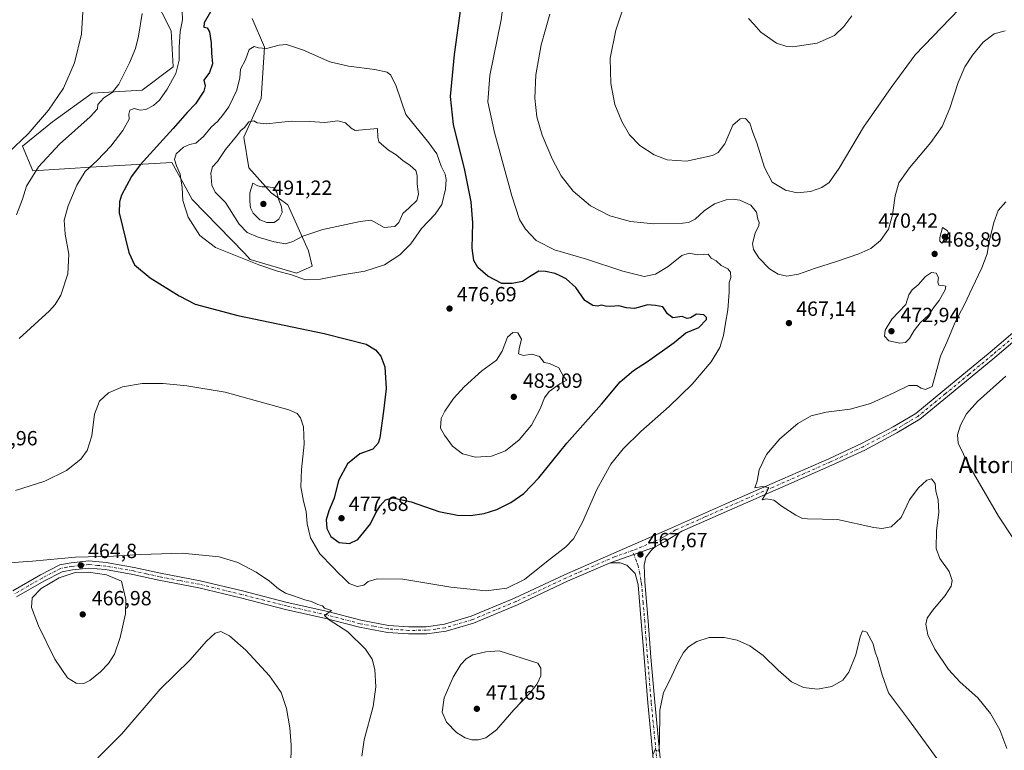
# Model space of a CAD drawing. Units: metres. Extents: x 583766 to 587242, y 4712744 to 4715099.
# Drawn here: x 585822 to 586302, y 4713257 to 4713613 of the extents above; entities that cross this region are included whole.
import ezdxf
from ezdxf.enums import TextEntityAlignment as Align

# ---------------------------------------------------------------- set-up
doc = ezdxf.new("R2010")
doc.units = ezdxf.units.M
doc.header["$MEASUREMENT"] = 0
doc.linetypes.add('DGN Style 4', pattern=[2.6384748266838614, 1.318413404963828, -0.6592067024819142, 0.001648016756204785, -0.6592067024819142])
for name, color, linetype, lineweight in [('Arbolado forestal CxS', 92, 'Continuous', 0), ('Cultivos herbáceos CxS', 92, 'Continuous', 0), ('Curva de nivel maestra', 30, 'Continuous', 30), ('Curva de nivel normal', 30, 'Continuous', 0), ('Núcleo urbano CxS', 7, 'Continuous', 0), ('Pista no pavimentada Cxs', 111, 'Continuous', 0), ('Pista no pavimentada eje', 91, 'DGN Style 4', 0), ('Punto de cota en terreno', 7, 'Continuous', 0), ('Rótulo de punto de cota en terreno', 7, 'Continuous', 0), ('Texto cartográfico', 7, 'Continuous', 0)]:
    doc.layers.add(name, color=color, linetype=linetype, lineweight=lineweight)
doc.styles.add('Style-Arial', font='txt')

# ---------------------------------------------------------------- blocks, each defined once
blk = doc.blocks.new('*U5')
at = {"layer": 'Cultivos herbáceos CxS', "color": 92, "linetype": 'Continuous', "lineweight": 0}
blk.add_polyline3d([(585878.7006000001, 4713641.7119, 463.5227000000014), (585896.1391000003, 4713607.318700001, 468.5586999999941), (585897.1347000003, 4713589.8737, 468.9965999999986), (585882.0093, 4713578.3773, 466.948000000004), (585857.5369999995, 4713577.0393, 462.5047999999952), (585838.3403000003, 4713562.958699999, 460.6359999999986), (585823.6555000005, 4713551.121900001, 459.9933000000019), (585828.6382999998, 4713539.157299999, 463.6928000000044), (585859.5295000002, 4713541.150900001, 469.9287999999942), (585896.4027000006, 4713543.145099999, 477.4253000000026), (585901.2818999998, 4713534.354699999, 479.6940999999933), (585906.3677000003, 4713525.2009, 480.7079999999987), (585931.7884000001, 4713498.9419, 481.372000000003), (585934.6322999997, 4713496.0045, 480.8132000000041), (585957.1898999996, 4713489.3135, 481.3269), (585964.7726999996, 4713492.6735, 482.0831999999937), (585963.0569000002, 4713500.227299999, 483.8742999999959), (585952.9406000003, 4713522.582900001, 489.7712999999931), (585944.8302999996, 4713528.4959, 490.1015000000043), (585933.9243000001, 4713540.610099999, 487.7456999999995), (585931.5166999997, 4713555.481100001, 484.4897000000056), (585939.9858999997, 4713574.421900001, 482.7067999999999), (585941.4824000001, 4713599.3443, 479.7587000000058), (585935.5021000003, 4713613.3007, 477.8429000000033)], dxfattribs=at)
blk = doc.blocks.new('5PATER')
at = {"layer": 'Núcleo urbano CxS', "linetype": 'Continuous', "lineweight": 0}
h = blk.add_hatch(color=51, dxfattribs=at)
edge = h.paths.add_edge_path()
edge.add_ellipse((0, 0), major_axis=(-0.1095731443231308, -0.1110710700762829), ratio=0.9994222409660322, start_angle=0, end_angle=360)

msp = doc.modelspace()

# ---------------------------------------------------------------- linework, layer by layer
at = {"layer": 'Arbolado forestal CxS', "color": 92, "linetype": 'Continuous', "lineweight": 0}
for points in [[(585935.5021000003, 4713613.3007, 477.8429000000033), (585941.4824000001, 4713599.3443, 479.7587000000058), (585939.9858999997, 4713574.421900001, 482.7067999999999), (585931.5166999997, 4713555.481100001, 484.4897000000056), (585933.9243000001, 4713540.610099999, 487.7456999999995), (585944.8302999996, 4713528.4959, 490.1015000000043), (585952.9406000003, 4713522.582900001, 489.7712999999931), (585963.0569000002, 4713500.227299999, 483.8742999999959), (585964.7726999996, 4713492.6735, 482.0831999999937), (585957.1898999996, 4713489.3135, 481.3269), (585934.6322999997, 4713496.0045, 480.8132000000041), (585931.7884000001, 4713498.9419, 481.372000000003), (585906.3677000003, 4713525.2009, 480.7079999999987), (585901.2818999998, 4713534.354699999, 479.6940999999933), (585896.4027000006, 4713543.145099999, 477.4253000000026), (585859.5295000002, 4713541.150900001, 469.9287999999942), (585828.6382999998, 4713539.157299999, 463.6928000000044), (585823.6555000005, 4713551.121900001, 459.9933000000019), (585838.3403000003, 4713562.958699999, 460.6359999999986), (585857.5369999995, 4713577.0393, 462.5047999999952), (585882.0093, 4713578.3773, 466.948000000004), (585897.1347000003, 4713589.8737, 468.9965999999986), (585896.1391000003, 4713607.318700001, 468.5586999999941), (585878.7006000001, 4713641.7119, 463.5227000000014)], [(585878.7006000001, 4713641.7119, 463.5227000000014), (585896.1391000003, 4713607.318700001, 468.5586999999941), (585897.1347000003, 4713589.8737, 468.9965999999986), (585882.0093, 4713578.3773, 466.948000000004), (585857.5369999995, 4713577.0393, 462.5047999999952), (585838.3403000003, 4713562.958699999, 460.6359999999986), (585823.6555000005, 4713551.121900001, 459.9933000000019), (585828.6382999998, 4713539.157299999, 463.6928000000044), (585859.5295000002, 4713541.150900001, 469.9287999999942), (585896.4027000006, 4713543.145099999, 477.4253000000026), (585901.2818999998, 4713534.354699999, 479.6940999999933), (585906.3677000003, 4713525.2009, 480.7079999999987), (585931.7884000001, 4713498.9419, 481.372000000003), (585934.6322999997, 4713496.0045, 480.8132000000041), (585957.1898999996, 4713489.3135, 481.3269), (585964.7726999996, 4713492.6735, 482.0831999999937), (585963.0569000002, 4713500.227299999, 483.8742999999959), (585952.9406000003, 4713522.582900001, 489.7712999999931), (585944.8302999996, 4713528.4959, 490.1015000000043), (585933.9243000001, 4713540.610099999, 487.7456999999995), (585931.5166999997, 4713555.481100001, 484.4897000000056), (585939.9858999997, 4713574.421900001, 482.7067999999999), (585941.4824000001, 4713599.3443, 479.7587000000058), (585935.5021000003, 4713613.3007, 477.8429000000033)]]:
    msp.add_polyline3d(points, dxfattribs=at)
at = {"layer": 'Cultivos herbáceos CxS', "color": 92, "linetype": 'Continuous', "lineweight": 0}
msp.add_polyline3d([(585878.7006000001, 4713641.7119, 463.5227000000014), (585896.1391000003, 4713607.318700001, 468.5586999999941), (585897.1347000003, 4713589.8737, 468.9965999999986), (585882.0093, 4713578.3773, 466.948000000004), (585857.5369999995, 4713577.0393, 462.5047999999952), (585838.3403000003, 4713562.958699999, 460.6359999999986), (585823.6555000005, 4713551.121900001, 459.9933000000019), (585828.6382999998, 4713539.157299999, 463.6928000000044), (585859.5295000002, 4713541.150900001, 469.9287999999942), (585896.4027000006, 4713543.145099999, 477.4253000000026), (585901.2818999998, 4713534.354699999, 479.6940999999933), (585906.3677000003, 4713525.2009, 480.7079999999987), (585931.7884000001, 4713498.9419, 481.372000000003), (585934.6322999997, 4713496.0045, 480.8132000000041), (585957.1898999996, 4713489.3135, 481.3269), (585964.7726999996, 4713492.6735, 482.0831999999937), (585963.0569000002, 4713500.227299999, 483.8742999999959), (585952.9406000003, 4713522.582900001, 489.7712999999931), (585944.8302999996, 4713528.4959, 490.1015000000043), (585933.9243000001, 4713540.610099999, 487.7456999999995), (585931.5166999997, 4713555.481100001, 484.4897000000056), (585939.9858999997, 4713574.421900001, 482.7067999999999), (585941.4824000001, 4713599.3443, 479.7587000000058), (585935.5021000003, 4713613.3007, 477.8429000000033)], dxfattribs=at)
at = {"layer": 'Curva de nivel maestra', "color": 30, "linetype": 'Continuous', "lineweight": 30, "elevation": 475, "flags": 128}
for points in [[(585928.5999999996, 4713468.640100001), (585970.6600000003, 4713459.8201), (585991.1600000003, 4713454.670100001), (585995.5999999996, 4713451.9001), (585998.2999999998, 4713448.890100001), (586000.1500000004, 4713443.670100001), (586000.8600000005, 4713433.120100001), (585999.4500000002, 4713422.0101), (585997.7699999996, 4713409.0801), (585996.9299999997, 4713406.360099999), (585994.2999999998, 4713403.5601), (585988.0199999996, 4713401.300100001), (585982.04, 4713396.370100001), (585977.6699999999, 4713388.2401), (585975.4699999997, 4713379.600099999), (585972.8899999997, 4713373.4101), (585971.5300000003, 4713369.040100001), (585971.8600000005, 4713364.880100001), (585973.9199999999, 4713360.920100001), (585978.0099999999, 4713358.0001), (585982.9800000004, 4713357.4901), (585987.0199999996, 4713359.4101), (585989.9800000004, 4713362.9901), (585993.1500000004, 4713367.050100001), (585995.7999999998, 4713372.450099999), (585997.9500000002, 4713375.920100001), (586000.4500000002, 4713378.7501), (586004.1100000005, 4713379.8301), (586013.04, 4713377.7601), (586026.5, 4713373.100099999), (586035.5, 4713371.270099999), (586041.9900000002, 4713371.200099999), (586048.5800000001, 4713372.1601), (586054.75, 4713374.040100001), (586061.5999999996, 4713377.450099999), (586067.8300000001, 4713381.960100001), (586075.1600000003, 4713389.610099999), (586088.8300000001, 4713406.5001), (586105.6699999999, 4713425.5001), (586114.8700000001, 4713436.360099999), (586121.3399999999, 4713441.840100001), (586128.1600000003, 4713446.190099999), (586141.1600000003, 4713455.440099999), (586146.8300000001, 4713460.2301), (586153.1799999997, 4713462.870100001), (586156.8799999999, 4713466.670100001), (586156.8899999997, 4713467.690099999), (586155.5099999999, 4713469.040100001), (586151.9699999997, 4713469.360099999), (586149.04, 4713467.530099999), (586147.4800000004, 4713467.2501), (586144.9500000002, 4713468.130100001), (586140.4600000001, 4713467.450099999), (586137.8600000005, 4713469.470100001), (586135.54, 4713472.8301), (586131.9699999997, 4713473.5101), (586128.1799999997, 4713473.890100001), (586125.4299999997, 4713473.0101), (586121.8099999996, 4713472.100099999), (586117.9299999997, 4713472.390100001), (586114.2400000002, 4713473.3201), (586110.2400000002, 4713473.100099999), (586107.75, 4713473.130100001), (586105.8099999996, 4713473.630100001), (586103.8600000005, 4713473.2601), (586101.5700000003, 4713473.4901), (586097.5499999998, 4713475.880100001), (586093.1600000003, 4713482.360099999), (586088.5800000001, 4713486.5001), (586085.8700000001, 4713487.8101), (586083.1600000003, 4713489.140100001), (586078.5, 4713490.090100001), (586075.1900000004, 4713490.1801), (586070.5899999999, 4713487.440099999), (586067.1900000004, 4713485.140100001), (586062.1600000003, 4713484.280099999), (586057.1600000003, 4713484.200099999), (586050.3600000005, 4713487.8201), (586045.5300000003, 4713491.9801), (586043.5199999996, 4713495.390100001), (586042.7800000003, 4713501.530099999), (586043, 4713513.860099999), (586042.2300000004, 4713524.110099999), (586039.2000000002, 4713539.520099999), (586033.7000000002, 4713561.7601), (586032.0999999996, 4713575.4001), (586034.0599999996, 4713595.770099999), (586037.1500000004, 4713618.220100001)], [(585915.1799999997, 4713616.6801), (585912.1799999997, 4713611.340100001), (585911.9600000001, 4713609.190099999), (585913.5999999996, 4713608.780099999), (585914.7000000002, 4713606.9301), (585915.54, 4713601.4901), (585915.7699999996, 4713596.540100001), (585916.2800000003, 4713591.360099999), (585914.79, 4713587.0701), (585911.9800000004, 4713583.280099999), (585912.6799999997, 4713580.5801), (585912.0199999996, 4713577.940099999), (585907.9900000002, 4713571.860099999), (585903.8300000001, 4713567.600099999), (585897, 4713559.840100001), (585880.9800000004, 4713542.110099999), (585876.79, 4713536.370100001), (585871.9199999999, 4713527.3201), (585870.8600000005, 4713524.110099999), (585870.7300000004, 4713518.6501), (585875.4500000002, 4713499.370100001), (585878.1600000003, 4713493.4101), (585885.8899999997, 4713486.9801), (585899.9400000004, 4713478.170100001), (585907.8300000001, 4713474.1601), (585928.5999999996, 4713468.640100001)]]:
    msp.add_lwpolyline(points, dxfattribs=at)
at = {"layer": 'Curva de nivel normal', "color": 30, "linetype": 'Continuous', "lineweight": 0, "flags": 128}
for points, elevation in [([(586059.3899999997, 4713632.970100001), (586056.79, 4713612.700099999), (586051.3200000003, 4713585.520099999), (586050.3799999999, 4713572.780099999), (586053.5599999996, 4713557.7601), (586062.0599999996, 4713526.9801), (586065.8499999996, 4713515.380100001), (586068.6600000003, 4713510.700099999), (586073.9600000001, 4713505.1501), (586082.7999999998, 4713500.620100001), (586098.4199999999, 4713496.030099999), (586116.0999999996, 4713490.280099999), (586126.5800000001, 4713487.720100001), (586132.0999999996, 4713488.780099999), (586138.1799999997, 4713492.460100001), (586144.9199999999, 4713497.950099999), (586148.4199999999, 4713499.0001), (586152.4199999999, 4713498.200099999), (586155.6600000003, 4713498.340100001), (586157.7699999996, 4713498.540100001), (586159.2199999997, 4713496.550100001), (586161.6200000001, 4713495.220100001), (586163.9600000001, 4713493.0101), (586167.2599999999, 4713491.380100001), (586168.6200000001, 4713489.7401), (586168.6600000003, 4713487.2301), (586167.9900000002, 4713484.7501), (586167.8899999997, 4713480.0001), (586167.2100000001, 4713471.4101), (586166.0800000001, 4713464.9301), (586165.2100000001, 4713458.8201), (586163.3600000005, 4713453.020099999), (586159.1500000004, 4713446.040100001), (586149.9199999999, 4713435.2301), (586138.7599999999, 4713424.3201), (586124.8899999997, 4713412.140100001), (586116.2100000001, 4713403.710100001), (586110.2800000003, 4713396.130100001), (586103.5199999996, 4713383.790100001), (586096.4699999997, 4713367.950099999), (586092.1600000003, 4713359.850099999), (586088.3700000001, 4713355.920100001), (586078.9500000002, 4713348.6801), (586068.2599999999, 4713340.040100001), (586059.6299999999, 4713335.8201), (586049.5599999996, 4713334.540100001), (586032.3399999999, 4713336.2501), (586008.9400000004, 4713340.190099999), (585996.4500000002, 4713340.370100001), (585992.1299999999, 4713338.9801), (585989.9500000002, 4713337.2601), (585986.7199999997, 4713336.5701), (585982.8499999996, 4713338.040100001), (585980.0899999999, 4713340.860099999), (585977.5499999998, 4713343.120100001), (585974.8799999999, 4713346.0801), (585968.4600000001, 4713352.470100001), (585963.8899999997, 4713360.300100001), (585962.2599999999, 4713367.0801), (585961.9199999999, 4713373.1501), (585960.5199999996, 4713378.2401), (585959.2599999999, 4713385.0801), (585959.5199999996, 4713393.6601), (585960.8799999999, 4713405.9801), (585960.5099999999, 4713414.4101), (585959.1699999999, 4713418.7301), (585957.5300000003, 4713420.890100001), (585953.4100000003, 4713422.6601), (585922.3499999996, 4713431.220100001), (585903.6799999997, 4713434.4001), (585892.1200000001, 4713435.440099999), (585881.9000000004, 4713435.460100001), (585872.3799999999, 4713433.870100001), (585865.5, 4713430.920100001), (585861.1399999997, 4713426.860099999), (585858.7699999996, 4713420.530099999), (585857.3799999999, 4713409.970100001), (585855.1500000004, 4713402.890100001), (585852.0800000001, 4713398.620100001), (585845.1100000005, 4713393.1801), (585834.5800000001, 4713387.9301), (585820.25, 4713383.340100001)], 470), ([(586279.9299999997, 4713617.960100001), (586258.5599999996, 4713595.590100001), (586246.9199999999, 4713579.8201), (586233.29, 4713560.4301), (586221.4600000001, 4713540.5101), (586216.5800000001, 4713533.440099999), (586213.1299999999, 4713531.0601), (586207.5099999999, 4713529.130100001), (586201.04, 4713528.340100001), (586195.3499999996, 4713529.790100001), (586188.9500000002, 4713533.640100001), (586185.1399999997, 4713540.780099999), (586181.4000000004, 4713552.7401), (586179.4800000004, 4713557.7401), (586178.0099999999, 4713562.4001), (586175.8300000001, 4713564.640100001), (586173.2300000004, 4713564.4801), (586169.7300000004, 4713561.360099999), (586165.8200000003, 4713552.340100001), (586162.5700000003, 4713548.0101), (586159.8399999999, 4713546.530099999), (586147.0999999996, 4713543.860099999), (586137.6600000003, 4713544.450099999), (586131.3700000001, 4713546.880100001), (586124.3799999999, 4713551.530099999), (586119.3399999999, 4713556.6601), (586115.5800000001, 4713563.1601), (586112.2999999998, 4713571.5001), (586110.3200000003, 4713581.770099999), (586109.9699999997, 4713594.0701), (586112.7400000002, 4713607.6801), (586121.7999999998, 4713635.220100001)], 460), ([(585853.0700000003, 4713616.670100001), (585852.4299999997, 4713605.7401), (585849.0300000003, 4713591.7401), (585843.7000000002, 4713579.4001), (585836.3099999996, 4713568.630100001), (585826.3700000001, 4713557.2401), (585816.8700000001, 4713548.0001)], 460), ([(585820.6799999997, 4713517.7501), (585823.7100000001, 4713525.4101), (585825.6299999999, 4713531.7401), (585831.4600000001, 4713541.020099999), (585841.7000000002, 4713552.0701), (585856.5899999999, 4713565.4901), (585860.1699999999, 4713569.270099999), (585860.2999999998, 4713571.4001), (585863.2199999997, 4713574.780099999), (585867.3499999996, 4713577.300100001), (585870.6299999999, 4713581.4101), (585875.8499999996, 4713591.8101), (585878.6299999999, 4713598.7601), (585880.0999999996, 4713604.8201), (585881.9699999997, 4713615.7601)], 465), ([(585821.9800000004, 4713457.4901), (585836.7999999998, 4713470.9801), (585839.6399999997, 4713474.0001), (585842.3099999996, 4713478.590100001), (585845.7400000002, 4713488.9801), (585846.2199999997, 4713498.470100001), (585844.3799999999, 4713508.3301), (585843.9400000004, 4713515.100099999), (585845.8600000005, 4713522.0801), (585850.1900000004, 4713532.0801), (585854.25, 4713538.850099999), (585860.0099999999, 4713544.190099999), (585866.75, 4713551.1801), (585872.4900000002, 4713558.7401), (585875.6299999999, 4713564.3201), (585875.5300000003, 4713566.720100001), (585875.9199999999, 4713568.780099999), (585878.04, 4713569.4901), (585881.0499999998, 4713568.7501), (585883.7000000002, 4713568.960100001), (585887.4500000002, 4713571.030099999), (585890.3399999999, 4713573.630100001), (585894.0700000003, 4713578.920100001), (585898.3499999996, 4713586.620100001), (585900.0099999999, 4713593.0601), (585899.9400000004, 4713599.4301), (585900.4100000003, 4713606.9801), (585901.5499999998, 4713612.770099999), (585901.4299999997, 4713617.0001)], 470), ([(586080.54, 4713615.5001), (586076.3700000001, 4713600.600099999), (586073.7400000002, 4713585.920100001), (586073.2000000002, 4713574.530099999), (586074.2599999999, 4713565.5001), (586076.8600000005, 4713556.440099999), (586081.7999999998, 4713544.710100001), (586086.0800000001, 4713536.7501), (586091.9000000004, 4713529.170100001), (586100.4500000002, 4713522.120100001), (586109.8200000003, 4713517.2401), (586119.8200000003, 4713514.440099999), (586131.2400000002, 4713513.370100001), (586145.3899999997, 4713513.5701), (586148.1900000004, 4713513.9801), (586151.3099999996, 4713515.600099999), (586155.7000000002, 4713519.630100001), (586160.8300000001, 4713522.9901), (586166.5300000003, 4713525.030099999), (586169.8300000001, 4713525.340100001), (586173.1100000005, 4713524.8201), (586178.4299999997, 4713522.4101), (586181.2000000002, 4713518.920100001), (586181.8600000005, 4713515.5601), (586182.5800000001, 4713514.020099999), (586182.3600000005, 4713512.5601), (586180.6200000001, 4713508.7501), (586179.25, 4713503.7501), (586179.7300000004, 4713500.7501), (586182.4500000002, 4713496.690099999), (586187.5, 4713491.340100001), (586191.8300000001, 4713488.780099999), (586196.0499999998, 4713487.890100001), (586201.7100000001, 4713488.850099999), (586210.0499999998, 4713491.780099999), (586220.29, 4713494.890100001), (586231.1600000003, 4713498.6601), (586236.8799999999, 4713501.370100001), (586241.6399999997, 4713505.1801), (586245.4699999997, 4713510.710100001), (586247.5199999996, 4713517.700099999), (586248.75, 4713526.920100001), (586250.6500000004, 4713533.210100001), (586255.7599999999, 4713540.640100001), (586266.2100000001, 4713552.9001), (586271.75, 4713560.7501), (586275.5, 4713569.7401), (586279.5499999998, 4713582.2601), (586282.75, 4713589.770099999), (586286.4500000002, 4713595.5801), (586291.7100000001, 4713601.860099999), (586297.0300000003, 4713605.840100001), (586302.3300000001, 4713607.440099999)], 465), ([(586227.6399999997, 4713614.7401), (586223.8600000005, 4713609.4001), (586219.1600000003, 4713605.040100001), (586210.7999999998, 4713601.280099999), (586198.9800000004, 4713599.530099999), (586195.9500000002, 4713599.700099999), (586190.9400000004, 4713601.4301), (586183.4100000003, 4713606.670100001), (586179.9100000003, 4713610.670100001), (586177.4199999999, 4713613.4001)], 455), ([(585952.3499999996, 4713600.670100001), (585948.6299999999, 4713600.4001), (585942.5099999999, 4713598.8101), (585938.5499999998, 4713599.110099999), (585936.5899999999, 4713599.780099999), (585934.1299999999, 4713598.2501), (585932.2199999997, 4713593.3101), (585929.8799999999, 4713588.670100001), (585929.4600000001, 4713584.530099999), (585928.1200000001, 4713578.380100001), (585924.2400000002, 4713570.4001), (585921.5, 4713566.7401), (585918.79, 4713563.4001), (585915.5099999999, 4713560.4801), (585911.79, 4713555.870100001), (585908.0300000003, 4713552.610099999), (585905.0499999998, 4713552.0101), (585902.0599999996, 4713550.600099999), (585898.5300000003, 4713547.360099999), (585897.7400000002, 4713544.6501), (585898.6600000003, 4713541.5601), (585900.54, 4713537.440099999), (585901.4000000004, 4713531.0801), (585901.7400000002, 4713524.6801), (585904.3600000005, 4713516.610099999), (585910, 4713507.5701), (585917.7599999999, 4713501.720100001), (585926.6600000003, 4713498.2501), (585938.7199999997, 4713493.300100001), (585947.9299999997, 4713490.1801), (585954.2800000003, 4713488.5801), (585961.5, 4713486.090100001), (585968.8300000001, 4713486.280099999), (585979.6299999999, 4713488.380100001), (585990.4699999997, 4713490.220100001), (585999.9900000002, 4713493.4001), (586007.4199999999, 4713498.140100001), (586012.7800000003, 4713503.600099999), (586018.04, 4713511.040100001), (586024.7599999999, 4713517.9901), (586027.8799999999, 4713522.6801), (586029.7599999999, 4713530.200099999), (586030.0899999999, 4713534.940099999), (586029.5300000003, 4713537.5001), (586027.6399999997, 4713541.4901), (586025.5899999999, 4713547.370100001), (586021.6100000005, 4713552.710100001), (586010.4800000004, 4713566.590100001), (586005.7599999999, 4713580.380100001), (586003.1799999997, 4713585.790100001), (586001.2400000002, 4713587.280099999), (585995.2400000002, 4713588.520099999), (585982.54, 4713590.120100001), (585973.3899999997, 4713592.290100001), (585960.6299999999, 4713597.870100001), (585952.3499999996, 4713600.670100001)], 480), ([(585977.2199999997, 4713563.5801), (585970.8899999997, 4713562.690099999), (585963.6799999997, 4713563.2501), (585954.5999999996, 4713563.280099999), (585942.5700000003, 4713562.120100001), (585938.0599999996, 4713562.470100001), (585936.3399999999, 4713563.540100001), (585933.9600000001, 4713562.970100001), (585931.8300000001, 4713560.280099999), (585930.04, 4713558.850099999), (585927.9800000004, 4713556.0801), (585922.4900000002, 4713549.460100001), (585918.6500000004, 4713543.7501), (585916.1799999997, 4713541.0701), (585915.4800000004, 4713538.0801), (585915.9400000004, 4713532.120100001), (585917.4900000002, 4713528.8201), (585922.5999999996, 4713523.670100001), (585929.2100000001, 4713513.140100001), (585933.1799999997, 4713509.0701), (585938.4600000001, 4713506.880100001), (585946.2100000001, 4713504.460100001), (585951.7199999997, 4713503.630100001), (585955.4000000004, 4713504.710100001), (585960.2400000002, 4713507.380100001), (585969.9600000001, 4713510.600099999), (585988.1799999997, 4713514.4301), (585993.4199999999, 4713515.030099999), (585994.6799999997, 4713514.5101), (585999.8700000001, 4713511.600099999), (586005.0099999999, 4713511.940099999), (586007.0499999998, 4713513.9001), (586009, 4713518.350099999), (586012.0899999999, 4713521.170100001), (586015.7400000002, 4713524.690099999), (586016.5999999996, 4713527.720100001), (586015.9299999997, 4713532.670100001), (586015.9600000001, 4713536.9101), (586015.2000000002, 4713539.2601), (586012.5300000003, 4713541.8101), (586009.0099999999, 4713544.2401), (586005.7199999997, 4713546.9001), (586002.0099999999, 4713549.190099999), (585997.2400000002, 4713553.2401), (585996.7100000001, 4713555.590100001), (585996.5300000003, 4713559.770099999), (585985.6699999999, 4713558.850099999), (585983.8300000001, 4713559.860099999), (585981.0300000003, 4713562.610099999), (585977.2199999997, 4713563.5801)], 485), ([(585935.8300000001, 4713533.0801), (585934.4500000002, 4713528.390100001), (585934.3600000005, 4713524.200099999), (585934.6900000004, 4713521.1801), (585936.0800000001, 4713518.5601), (585939.3499999996, 4713515.270099999), (585942.7000000002, 4713513.950099999), (585946.2000000002, 4713513.9801), (585948.5800000001, 4713515.520099999), (585950.1100000005, 4713518.790100001), (585949.8399999999, 4713521.6501), (585948.4199999999, 4713525.340100001), (585947.6200000001, 4713528.800100001), (585946.0899999999, 4713530.8301), (585943.5800000001, 4713531.420100001), (585940.3600000005, 4713531.360099999), (585938.3700000001, 4713531.790100001), (585935.8300000001, 4713533.0801)], 490), ([(586302.6900000004, 4713523.960100001), (586299, 4713519.8201), (586296.8399999999, 4713513.970100001), (586294.6200000001, 4713504.670100001), (586293.5599999996, 4713498.770099999), (586291, 4713491.9301), (586286.2300000004, 4713481.9101), (586282.6100000005, 4713474.0001), (586278.0899999999, 4713465.380100001), (586274.1399999997, 4713455.9301), (586270.8799999999, 4713448.840100001), (586266.7599999999, 4713434.0101), (586263.5199999996, 4713432.640100001), (586261.3899999997, 4713433.2601), (586259.4199999999, 4713434.5801), (586255.5, 4713434.470100001), (586248.4699999997, 4713431.050100001), (586236.7300000004, 4713425.700099999), (586226.7999999998, 4713423.020099999), (586215.1600000003, 4713421.5601), (586207.9000000004, 4713419.690099999), (586201.4500000002, 4713416.0601), (586192.5700000003, 4713408.470100001), (586186.1600000003, 4713400.9301), (586182.5300000003, 4713393.450099999), (586181.5099999999, 4713387.890100001), (586180.4400000004, 4713384.7301), (586184.0899999999, 4713385.2401), (586187.04, 4713384.8101), (586186.2800000003, 4713382.7501), (586184.0199999996, 4713378.880100001), (586186.1900000004, 4713379.360099999), (586189.7400000002, 4713378.7301), (586193.6799999997, 4713375.590100001), (586200.4400000004, 4713371.360099999), (586203.6399999997, 4713369.7601), (586206.0199999996, 4713369.520099999), (586220.6399999997, 4713369.200099999), (586238.4000000004, 4713365.340100001), (586242.2199999997, 4713364.8201), (586246.8899999997, 4713365.5801), (586251.7199999997, 4713370.200099999), (586255.8300000001, 4713378.840100001), (586260.0099999999, 4713384.5601), (586264.2800000003, 4713388.4001), (586266.4299999997, 4713388.9901), (586268.2999999998, 4713386.8101), (586268.5800000001, 4713383.090100001), (586269.7100000001, 4713378.790100001), (586270.0800000001, 4713372.5801), (586269.0099999999, 4713363.8201), (586268.7999999998, 4713355.0801), (586270.5099999999, 4713350.2301), (586275.0300000003, 4713343.8301), (586276.5300000003, 4713339.440099999), (586276.0800000001, 4713336.7501), (586273.1399999997, 4713332.190099999), (586266.9699999997, 4713324.850099999), (586264.4299999997, 4713321.120100001), (586263.75, 4713318.1601), (586264.6699999999, 4713313.020099999), (586268.1100000005, 4713306.030099999), (586274.8099999996, 4713296.1601), (586280.5300000003, 4713289.950099999), (586289.04, 4713282.300100001), (586295.2599999999, 4713274.6801), (586299.7199999997, 4713266.690099999), (586303.2199999997, 4713257.670100001)], 465), ([(586271.8300000001, 4713511.4901), (586270.6100000005, 4713506.600099999), (586270.6100000005, 4713504.9101), (586271.4900000002, 4713503.8301), (586273.4600000001, 4713505.0701), (586275.6200000001, 4713507.460100001), (586274.1100000005, 4713509.9901), (586271.8300000001, 4713511.4901)], 470), ([(586266.4299999997, 4713489.530099999), (586263.6299999999, 4713487.5801), (586260.0700000003, 4713483.590100001), (586257.0899999999, 4713481.0801), (586255.5300000003, 4713478.6801), (586254.04, 4713474.050100001), (586247.1100000005, 4713466.880100001), (586243.8499999996, 4713461.540100001), (586243.5800000001, 4713458.550100001), (586245.7599999999, 4713456.3201), (586251, 4713455.1501), (586253.8300000001, 4713455.4301), (586255.8300000001, 4713457.380100001), (586257.9699999997, 4713461.3201), (586261.04, 4713465.120100001), (586265.2400000002, 4713468.970100001), (586267.7400000002, 4713472.850099999), (586270.3099999996, 4713475.960100001), (586271.8799999999, 4713478.9301), (586273.1699999999, 4713481.100099999), (586273.54, 4713482.880100001), (586271.9699999997, 4713483.2601), (586270.1299999999, 4713483.380100001), (586269.6299999999, 4713484.880100001), (586269.9400000004, 4713487.170100001), (586268.7300000004, 4713489.3101), (586266.4299999997, 4713489.530099999)], 470), ([(586062.4800000004, 4713460.290100001), (586059.8899999997, 4713458.050100001), (586057.3700000001, 4713451.3301), (586054.54, 4713446.870100001), (586047.4500000002, 4713441.6601), (586038.8300000001, 4713433.950099999), (586033.6399999997, 4713428.140100001), (586029.3899999997, 4713422.0101), (586027.7000000002, 4713418.4101), (586027.2599999999, 4713413.7501), (586029.1900000004, 4713410.300100001), (586033.1900000004, 4713404.920100001), (586038.0700000003, 4713401.220100001), (586044.3600000005, 4713399.5801), (586052.1200000001, 4713400.030099999), (586059.0199999996, 4713402.710100001), (586065.6799999997, 4713408.0001), (586071.5599999996, 4713415.280099999), (586075.8899999997, 4713423.130100001), (586077.9000000004, 4713428.5101), (586080.1699999999, 4713431.550100001), (586085.4600000001, 4713435.280099999), (586088.8600000005, 4713437.0701), (586087.29, 4713438.940099999), (586085.0199999996, 4713443.140100001), (586080.4600000001, 4713445.210100001), (586077.7300000004, 4713445.7401), (586075.5800000001, 4713448.700099999), (586071.7800000003, 4713449.8201), (586067.7000000002, 4713449.140100001), (586065.2199999997, 4713450.0001), (586065.5599999996, 4713452.4101), (586066.8099999996, 4713457.1801), (586065.0099999999, 4713460.2601), (586062.4800000004, 4713460.290100001)], 480), ([(586305.7599999999, 4713360.850099999), (586299.1100000005, 4713370.9301), (586284.7000000002, 4713395.770099999), (586279.4800000004, 4713406.4801), (586279.1600000003, 4713410.470100001), (586280.5800000001, 4713415.2601), (586283.54, 4713420.7501), (586288.8399999999, 4713426.7501), (586302.7400000002, 4713439.0801)], 460), ([(585988.9100000003, 4713253.940099999), (585990.0899999999, 4713261.800100001), (585994.4699999997, 4713278.120100001), (585995.8700000001, 4713287.670100001), (585995.2699999996, 4713296.120100001), (585993.9600000001, 4713301.2501), (585990.8099999996, 4713306.120100001), (585982.2100000001, 4713314.4101), (585973, 4713320.4101), (585970.7999999998, 4713322.390100001), (585974.2000000002, 4713324.870100001), (585970.7699999996, 4713326.100099999), (585969.7599999999, 4713327.090100001), (585967.6100000005, 4713327.850099999), (585964.4900000002, 4713329.2401), (585961.1399999997, 4713330.0701), (585955.7400000002, 4713332.090100001), (585951.8499999996, 4713333.380100001), (585948.4000000004, 4713335.4301), (585944, 4713339.130100001), (585937.4500000002, 4713343.5801), (585928.5300000003, 4713348.290100001), (585919.4600000001, 4713351.0101), (585901.5, 4713352.7501), (585881.2800000003, 4713352.200099999), (585868.0199999996, 4713351.3201), (585849.4199999999, 4713350.9101), (585828.5199999996, 4713348.9901), (585812.5700000003, 4713347.800100001)], 465), ([(585855.7800000003, 4713343.640100001), (585849.3200000003, 4713343.360099999), (585841.5, 4713340.850099999), (585832.8200000003, 4713335.550100001), (585828.4199999999, 4713331.0601), (585828.1100000005, 4713326.370100001), (585831.5199999996, 4713317.390100001), (585839.4100000003, 4713301.170100001), (585845.54, 4713292.0801), (585849.8300000001, 4713289.440099999), (585853.5, 4713289.350099999), (585856.5300000003, 4713290.800100001), (585861.6200000001, 4713294.920100001), (585865.6200000001, 4713299.0801), (585868.4100000003, 4713303.640100001), (585871.2699999996, 4713311.670100001), (585873.8799999999, 4713323.3101), (585874.0800000001, 4713330.2501), (585871.9699999997, 4713339.220100001), (585864.5899999999, 4713342.3201), (585855.7800000003, 4713343.640100001)], 465), ([(585860.3399999999, 4713253.170100001), (585871.9800000004, 4713264.780099999), (585890.7400000002, 4713286.5001), (585905.2400000002, 4713300.7601), (585913.2599999999, 4713310.020099999), (585917.5, 4713313.920100001), (585920.2000000002, 4713314.6601), (585924.54, 4713312.5701), (585932.4199999999, 4713305.540100001), (585944.0599999996, 4713293.120100001), (585949.6200000001, 4713284.960100001), (585952.2400000002, 4713277.110099999), (585953.9299999997, 4713267.630100001), (585954.4800000004, 4713259.270099999), (585954.4400000004, 4713249.540100001)], 460), ([(586133.7000000002, 4713256.200099999), (586133.9400000004, 4713260.5601), (586134.1600000003, 4713276.380100001), (586135.9699999997, 4713284.880100001), (586138.9800000004, 4713290.9001), (586142.9100000003, 4713299.4301), (586145.7300000004, 4713304.380100001), (586148.1600000003, 4713307.1601), (586152.1600000003, 4713309.850099999), (586158.1600000003, 4713311.710100001), (586165.5, 4713311.8101), (586171.8300000001, 4713310.370100001), (586177.9199999999, 4713307.7301), (586184.5599999996, 4713302.970100001), (586191.8200000003, 4713295.7301), (586198.29, 4713290.200099999), (586204.1200000001, 4713287.380100001), (586210.9900000002, 4713286.5801), (586218.0099999999, 4713287.9001), (586223.3399999999, 4713290.940099999), (586226.2199999997, 4713294.870100001), (586229.6100000005, 4713303.270099999), (586231.6900000004, 4713312.050100001), (586232.9299999997, 4713314.940099999), (586234.9500000002, 4713314.380100001), (586238.0300000003, 4713308.610099999), (586239.0199999996, 4713304.600099999), (586240.1900000004, 4713301.620100001), (586242.5, 4713293.470100001), (586245.5199999996, 4713284.7501), (586255.2800000003, 4713271.690099999), (586269.2000000002, 4713252.550100001)], 470), ([(586055.9400000004, 4713305.190099999), (586049.3899999997, 4713304.8201), (586043, 4713303.300100001), (586039.75, 4713301.3101), (586037.1900000004, 4713298.530099999), (586033.4800000004, 4713292.390100001), (586029.0499999998, 4713282.380100001), (586028.0899999999, 4713275.420100001), (586030.2199999997, 4713270.4901), (586035.1600000003, 4713265.4101), (586039.2699999996, 4713262.860099999), (586042.5499999998, 4713261.9001), (586045.8399999999, 4713261.8201), (586049.4100000003, 4713262.800100001), (586054.5999999996, 4713266.790100001), (586062.9900000002, 4713276.5101), (586070.8200000003, 4713284.670100001), (586074.4100000003, 4713289.140100001), (586076.0999999996, 4713293.0801), (586076.2199999997, 4713296.7501), (586074.6600000003, 4713299.1601), (586055.9400000004, 4713305.190099999)], 470), ([(586130.8899999997, 4713254.880100001), (586131.8300000001, 4713257.130100001), (586132.8799999999, 4713256.420100001)], 470)]:
    msp.add_lwpolyline(points, dxfattribs=dict(at, elevation=elevation))
at = {"layer": 'Pista no pavimentada Cxs', "color": 111, "linetype": 'Continuous', "lineweight": 0, "extrusion": (-0.2982122744389402, 0.8977668580432512, 0.3241667903612321), "elevation": 4056854.412040927, "flags": 128}
msp.add_lwpolyline([(-2042061.456197569, -1389672.416934743), (-2042050.749350609, -1389671.861649297), (-2042038.543302413, -1389671.574862811)], dxfattribs=at)
msp.add_lwpolyline([(-2042061.456197569, -1389672.416934743), (-2042050.749350609, -1389671.861649297), (-2042038.543302413, -1389671.574862811)], dxfattribs=at)
at = {"layer": 'Pista no pavimentada Cxs', "color": 111, "linetype": 'Continuous', "lineweight": 0}
for points in [[(585818.8800999997, 4713334.4801, 463.8254000000015), (585832.3800999997, 4713342.2401, 464.5602999999974), (585841.8601000002, 4713347.110099999, 464.9594999999972), (585847.4401000004, 4713348.100099999, 465.0225999999967), (585855.9801000003, 4713349.040100001, 465.1542000000045), (585864.4901000002, 4713348.2501, 465.1131000000024), (585878.0301000001, 4713345.870100001, 464.8282000000036), (585890.8201000001, 4713343.0101, 464.5483999999997), (585910.2600999996, 4713339.4001, 464.2360000000045), (585930.7901, 4713334.4101, 464.1649000000034), (585952.6601, 4713328.780099999, 464.6877999999998), (585972.3300999999, 4713324.420100001, 465.9619999999995), (585988.5500999996, 4713320.130100001, 467.2385999999969), (586001.9600999998, 4713317.630100001, 466.8718999999983), (586011.8300999999, 4713316.940099999, 467.1622999999963), (586020.3501000004, 4713317.0001, 467.5059999999939), (586029.2901, 4713318.2301, 467.9796000000061), (586042.2401000002, 4713322.0701, 468.5760000000009), (586063.3800999997, 4713330.870100001, 469.2024999999995), (586087.6700999998, 4713342.300100001, 469.0253999999986), (586114.3201000001, 4713353.9101, 468.1530000000057), (586138.8400999998, 4713364.720100001, 466.9832000000025), (586166.6201, 4713377.040100001, 465.8810999999987), (586194.1401000004, 4713389.0001, 464.9501000000019), (586216.5401, 4713398.870100001, 464.3175999999949), (586232.4401000004, 4713406.210100001, 463.9437999999937), (586247.8701, 4713414.4301, 463.6852000000072), (586258.8000999996, 4713420.920100001, 463.4069000000018), (586272.0800999999, 4713431.790100001, 463.8092000000034), (586295.1101000002, 4713450.800100001, 461.9511000000057), (586323.7200999996, 4713475.210100001, 460.6600999999937)], [(585818.8800999997, 4713334.4801, 463.8254000000015), (585832.3800999997, 4713342.2401, 464.5602999999974), (585841.8601000002, 4713347.110099999, 464.9594999999972), (585847.4401000004, 4713348.100099999, 465.0225999999967), (585855.9801000003, 4713349.040100001, 465.1542000000045), (585864.4901000002, 4713348.2501, 465.1131000000024), (585878.0301000001, 4713345.870100001, 464.8282000000036), (585890.8201000001, 4713343.0101, 464.5483999999997), (585910.2600999996, 4713339.4001, 464.2360000000045), (585930.7901, 4713334.4101, 464.1649000000034), (585952.6601, 4713328.780099999, 464.6877999999998), (585972.3300999999, 4713324.420100001, 465.9619999999995), (585988.5500999996, 4713320.130100001, 467.2385999999969), (586001.9600999998, 4713317.630100001, 466.8718999999983), (586011.8300999999, 4713316.940099999, 467.1622999999963), (586020.3501000004, 4713317.0001, 467.5059999999939), (586029.2901, 4713318.2301, 467.9796000000061), (586042.2401000002, 4713322.0701, 468.5760000000009), (586063.3800999997, 4713330.870100001, 469.2024999999995), (586087.6700999998, 4713342.300100001, 469.0253999999986), (586114.3201000001, 4713353.9101, 468.1530000000057), (586138.8400999998, 4713364.720100001, 466.9832000000025), (586166.6201, 4713377.040100001, 465.8810999999987), (586194.1401000004, 4713389.0001, 464.9501000000019), (586216.5401, 4713398.870100001, 464.3175999999949), (586232.4401000004, 4713406.210100001, 463.9437999999937), (586247.8701, 4713414.4301, 463.6852000000072), (586258.8000999996, 4713420.920100001, 463.4069000000018), (586272.0800999999, 4713431.790100001, 463.8092000000034), (586295.1101000002, 4713450.800100001, 461.9511000000057), (586323.7200999996, 4713475.210100001, 460.6600999999937)], [(586325.9901000002, 4713472.550100001, 460.475900000005), (586297.3501000004, 4713448.120100001, 461.8000000000029), (586274.3000999996, 4713429.100099999, 462.8592999999965), (586260.8101000004, 4713418.050100001, 463.3580999999977), (586249.5800999999, 4713411.390100001, 463.4189000000042), (586233.9901000002, 4713403.0801, 463.7960000000021), (586217.9801000003, 4713395.690099999, 464.2733000000007), (586195.5401, 4713385.800100001, 464.9706000000006), (586168.0201000003, 4713373.840100001, 465.8252999999968), (586144.8501000004, 4713363.5601, 466.777900000001), (586136.8800999997, 4713358.7501, 467.1453000000038), (586134.0401, 4713357.0801, 467.311600000001), (586131.6133000003, 4713355.693299999, 467.4446999999927), (586131.5787000004, 4713355.6721, 467.4465999999957), (586121.4744999995, 4713352.1261, 467.9719000000041), (586109.9200999998, 4713348.190099999, 468.2431999999972), (586089.1101000002, 4713339.120100001, 468.756899999993), (586064.7901, 4713327.6801, 468.7789000000049), (586043.4101, 4713318.780099999, 468.5243999999948), (586030.0201000003, 4713314.8101, 468.0503000000026), (586020.6101000002, 4713313.5101, 467.5246000000043), (586011.7200999996, 4713313.450099999, 467.0337), (586001.5201000003, 4713314.170100001, 466.5062000000034), (585987.7801000001, 4713316.720100001, 465.7311999999947), (585971.5100999996, 4713321.030099999, 465.0586999999941), (585951.8400999998, 4713325.380100001, 464.1922999999952), (585929.9401000004, 4713331.030099999, 463.7171999999992), (585909.5301000001, 4713335.9901, 463.9023000000016), (585890.1201, 4713339.590100001, 464.3699000000051), (585877.3501000004, 4713342.450099999, 464.7660999999935), (585864.0301000001, 4713344.790100001, 465.2641000000004), (585856.0100999996, 4713345.530099999, 465.3215999999957), (585847.9401000004, 4713344.6501, 465.382700000002), (585842.9901000002, 4713343.7601, 465.1637000000047), (585834.0401, 4713339.170100001, 464.8919000000024), (585820.7200999996, 4713331.520099999, 464.0253999999986)], [(586325.9901000002, 4713472.550100001, 460.475900000005), (586297.3501000004, 4713448.120100001, 461.8000000000029), (586274.3000999996, 4713429.100099999, 462.8592999999965), (586260.8101000004, 4713418.050100001, 463.3580999999977), (586249.5800999999, 4713411.390100001, 463.4189000000042), (586233.9901000002, 4713403.0801, 463.7960000000021), (586217.9801000003, 4713395.690099999, 464.2733000000007), (586195.5401, 4713385.800100001, 464.9706000000006), (586168.0201000003, 4713373.840100001, 465.8252999999968), (586144.8501000004, 4713363.5601, 466.777900000001), (586136.8800999997, 4713358.7501, 467.1453000000038), (586134.0401, 4713357.0801, 467.311600000001), (586131.6133000003, 4713355.693299999, 467.4446999999927), (586131.5787000004, 4713355.6721, 467.4465999999957)], [(586131.0800999999, 4713251.0101, 470.0388999999996), (586128.2801000001, 4713279.850099999, 469.6198000000004), (586126.4600999998, 4713301.920100001, 469.1695000000037), (586125.0800999999, 4713319.4001, 468.5850999999967), (586123.6201, 4713337.420100001, 468.1132999999973), (586122.8400999998, 4713340.5001, 468.0957999999956), (586122.1001000004, 4713342.840100001, 468.0776000000042), (586118.1401000004, 4713347.030099999, 468.0592999999935), (586114.8000999996, 4713348.050100001, 468.1097000000009), (586109.9200999998, 4713348.190099999, 468.2431999999972), (586121.4744999995, 4713352.1261, 467.9719000000041), (586131.5787000004, 4713355.6721, 467.4465999999957), (586129.5301000001, 4713353.720100001, 467.5754000000015), (586127.3501000004, 4713350.7601, 467.7819000000018), (586126.5401, 4713346.940099999, 467.9287999999942), (586126.6700999998, 4713343.100099999, 468.0243000000046), (586126.9001000002, 4713338.790100001, 468.0976999999984), (586128.4600999998, 4713319.670100001, 468.6778000000049), (586129.8300999999, 4713302.190099999, 469.2853999999934), (586131.6501000002, 4713280.1601, 469.8635999999969), (586134.4501, 4713251.350099999, 470.4937000000064)], [(586131.5787000004, 4713355.6721, 467.4465999999957), (586129.5301000001, 4713353.720100001, 467.5754000000015), (586127.3501000004, 4713350.7601, 467.7819000000018), (586126.5401, 4713346.940099999, 467.9287999999942), (586126.6700999998, 4713343.100099999, 468.0243000000046), (586126.9001000002, 4713338.790100001, 468.0976999999984), (586128.4600999998, 4713319.670100001, 468.6778000000049), (586129.8300999999, 4713302.190099999, 469.2853999999934), (586131.6501000002, 4713280.1601, 469.8635999999969), (586134.4501, 4713251.350099999, 470.4937000000064)], [(586109.9200999998, 4713348.190099999, 468.2431999999972), (586089.1101000002, 4713339.120100001, 468.756899999993), (586064.7901, 4713327.6801, 468.7789000000049), (586043.4101, 4713318.780099999, 468.5243999999948), (586030.0201000003, 4713314.8101, 468.0503000000026), (586020.6101000002, 4713313.5101, 467.5246000000043), (586011.7200999996, 4713313.450099999, 467.0337), (586001.5201000003, 4713314.170100001, 466.5062000000034), (585987.7801000001, 4713316.720100001, 465.7311999999947), (585971.5100999996, 4713321.030099999, 465.0586999999941), (585951.8400999998, 4713325.380100001, 464.1922999999952), (585929.9401000004, 4713331.030099999, 463.7171999999992), (585909.5301000001, 4713335.9901, 463.9023000000016), (585890.1201, 4713339.590100001, 464.3699000000051), (585877.3501000004, 4713342.450099999, 464.7660999999935), (585864.0301000001, 4713344.790100001, 465.2641000000004), (585856.0100999996, 4713345.530099999, 465.3215999999957), (585847.9401000004, 4713344.6501, 465.382700000002), (585842.9901000002, 4713343.7601, 465.1637000000047), (585834.0401, 4713339.170100001, 464.8919000000024), (585820.7200999996, 4713331.520099999, 464.0253999999986)], [(586131.0800999999, 4713251.0101, 470.0388999999996), (586128.2801000001, 4713279.850099999, 469.6198000000004), (586126.4600999998, 4713301.920100001, 469.1695000000037), (586125.0800999999, 4713319.4001, 468.5850999999967), (586123.6201, 4713337.420100001, 468.1132999999973), (586122.8400999998, 4713340.5001, 468.0957999999956), (586122.1001000004, 4713342.840100001, 468.0776000000042), (586118.1401000004, 4713347.030099999, 468.0592999999935), (586114.8000999996, 4713348.050100001, 468.1097000000009), (586109.9200999998, 4713348.190099999, 468.2431999999972)]]:
    msp.add_polyline3d(points, dxfattribs=at)
at = {"layer": 'Pista no pavimentada eje', "color": 91, "linetype": 'DGN Style 4', "lineweight": 0}
for points in [[(586310.5500999996, 4713461.675100001, 461.2881000000052), (586296.2301000003, 4713449.460100001, 461.8659999999945), (586284.7050999999, 4713439.950099999, 462.2396000000008), (586273.1901000004, 4713430.4451, 463.2560999999987), (586259.8051000005, 4713419.485099999, 463.3450000000012), (586254.1901000004, 4713416.155099999, 463.4018999999971), (586248.7251000004, 4713412.9101, 463.5298000000039), (586241.0100999996, 4713408.800100001, 463.7099000000017), (586233.2150999998, 4713404.645099999, 463.8687999999966), (586217.2600999996, 4713397.280099999, 464.2871000000014), (586194.8400999998, 4713387.4001, 464.9716999999946), (586167.3201000001, 4713375.440099999, 465.8583000000072), (586155.7351000002, 4713370.300100001, 466.2883000000002), (586141.8450999996, 4713364.140100001, 466.8919000000024), (586137.8601000002, 4713361.735099999, 467.1031999999978), (586136.4401000004, 4713360.9001, 467.1638999999996), (586135.3201000001, 4713360.295100001, 467.2176000000036), (586123.0601000004, 4713354.890100001, 467.8729000000022), (586120.7117, 4713354.0657, 467.9615000000049)], [(586120.7117, 4713354.0657, 467.9615000000049), (586112.1201, 4713351.050100001, 468.1888999999938), (586098.7950999998, 4713345.245100001, 468.6870999999956), (586088.3901000004, 4713340.710100001, 468.8806000000041), (586064.0850999998, 4713329.2751, 468.9717999999993), (586042.8251, 4713320.425100001, 468.5414000000019), (586029.6551000001, 4713316.520099999, 467.9728000000032), (586024.9501, 4713315.870100001, 467.7451000000001), (586020.4801000003, 4713315.255100001, 467.514599999995), (586011.7751000002, 4713315.1951, 467.0984000000026), (586006.8400999998, 4713315.540100001, 466.8610000000045), (586001.7401000002, 4713315.9001, 466.6823000000004), (585994.8701, 4713317.175100001, 466.6570999999968), (585988.1651, 4713318.425100001, 466.2918999999966), (585980.0301000001, 4713320.5801, 465.9035000000004), (585971.9200999998, 4713322.725099999, 465.3317999999999), (585962.0850999998, 4713324.905099999, 465.1886999999988), (585952.2500999998, 4713327.0801, 464.4441999999981), (585941.3000999996, 4713329.905099999, 464.1445999999996), (585930.3651000002, 4713332.720100001, 464.1027999999933), (585909.8951000003, 4713337.6951, 464.1956999999966), (585900.1750999996, 4713339.5001, 464.2893999999943), (585890.4700999996, 4713341.300100001, 464.4593000000023), (585884.0850999998, 4713342.7301, 464.6500999999989), (585877.6901000004, 4713344.1601, 464.7936999999947), (585864.2600999996, 4713346.520099999, 465.1371000000072), (585860.2500999998, 4713346.890100001, 465.1361000000034), (585855.9951, 4713347.2851, 465.0751000000019), (585851.7251000004, 4713346.815099999, 465.1114999999991), (585847.6901000004, 4713346.3751, 465.1319999999978), (585845.2150999998, 4713345.9301, 465.1132000000071), (585842.4250999996, 4713345.4351, 465.0406999999978), (585837.6851000004, 4713343.0001, 464.7614999999933), (585833.2100999998, 4713340.7051, 464.6944999999978), (585826.5500999996, 4713336.880100001, 464.260500000004), (585819.8000999996, 4713333.0001, 463.8718999999983)], [(586132.7651000004, 4713251.1801, 470.2468999999983), (586129.9650999998, 4713280.005100001, 469.7422999999981), (586128.1451000003, 4713302.0551, 469.2243000000017), (586127.4550999999, 4713310.795100001, 468.946299999996), (586126.7701000003, 4713319.5351, 468.6395000000048), (586126.0401, 4713328.545100001, 468.3322999999946), (586125.2600999996, 4713338.1051, 468.1083999999974), (586124.8701, 4713339.645099999, 468.0918999999994), (586124.3850999996, 4713342.970100001, 468.0602999999974), (586123.5421000002, 4713346.6765, 468.0314999999973), (586122.7451, 4713348.895099999, 468.0170999999973), (586120.7117, 4713354.0657, 467.9615000000049)]]:
    msp.add_polyline3d(points, dxfattribs=at)

# ---------------------------------------------------------------- block references
at = {"layer": 'Cultivos herbáceos CxS', "color": 92, "linetype": 'Continuous', "lineweight": 0}
msp.add_blockref('*U5', (0, 0), dxfattribs=at)
at = {"layer": 'Punto de cota en terreno', "color": 7, "linetype": 'Continuous', "lineweight": 0, "xscale": 10, "yscale": 10, "zscale": 10}
for p in [(585941, 4713523, 491.2200000000012), (586273, 4713507, 470.4199999999983), (586268.0199999996, 4713498.66, 468.8899999999995), (586031.7000000002, 4713472.01, 476.6900000000023), (586197.04, 4713464.939999999, 467.1399999999995), (586247, 4713461, 472.9400000000023), (586063, 4713429, 483.0899999999965), (585979.0700000003, 4713369.859999999, 477.679999999993), (586124.7100000001, 4713352.180000001, 467.6699999999983), (585852.0800000001, 4713346.9, 464.8000000000029), (585853, 4713323, 466.9799999999959), (586045, 4713277, 471.6499999999942)]:
    msp.add_blockref('5PATER', p, dxfattribs=at)

# ---------------------------------------------------------------- texts
at = {"layer": 'Rótulo de punto de cota en terreno', "color": 7, "linetype": 'Continuous', "lineweight": 0, "style": 'Style-Arial'}
for s, p in [('491,22', (585945.4096999997, 4713527.409700001)), ('470,42', (586240.5772000002, 4713511.409700001)), ('468,89', (586271.5477999998, 4713502.187799999)), ('476,69', (586035.2278000005, 4713475.537799999)), ('467,14', (586200.5678000003, 4713468.467800001)), ('472,94', (586251.4096999997, 4713465.409700001)), ('483,09', (586067.4096999997, 4713433.409700001)), ('474,96', (585801.8578000005, 4713405.347800001)), ('477,68', (585982.5977999996, 4713373.387800001)), ('467,67', (586128.2378000002, 4713355.707800001)), ('464,8', (585855.6078000005, 4713350.427800001)), ('466,98', (585857.4096999997, 4713327.409700001)), ('471,65', (586049.4096999997, 4713281.409700001))]:
    msp.add_text(s, height=7.000000000000002, dxfattribs=at).set_placement(p)
at = {"layer": 'Texto cartográfico', "color": 7, "linetype": 'Continuous', "lineweight": 0, "style": 'Style-Arial'}
msp.add_text('Altorroyo', height=8, dxfattribs=at).set_placement((586303.6830073174, 4713395.83015), align=Align.MIDDLE_CENTER)

doc.saveas('drawing.dxf')
